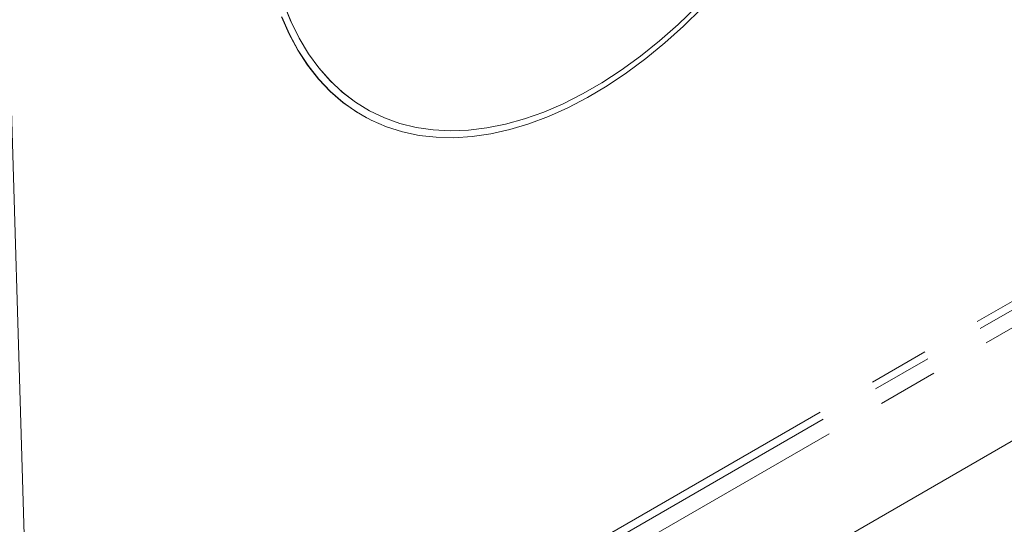
# Model space of a CAD drawing. Units: inches. Extents: x 2 to 270, y 2 to 173.
# Drawn here: x 229 to 236, y 41 to 44 of the extents above; entities that cross this region are included whole.
import ezdxf

# ---------------------------------------------------------------- set-up
doc = ezdxf.new("R2010")
doc.units = ezdxf.units.IN
doc.header["$LTSCALE"] = 8
doc.header["$MEASUREMENT"] = 0
doc.linetypes.add('PHANTOM', pattern=[0.5, 0.25, -0.05, 0.05, -0.05, 0.05, -0.05])

msp = doc.modelspace()

# ---------------------------------------------------------------- linework, layer by layer
at = {"color": 7, "linetype": 'Continuous', "lineweight": 15}
for p, q in [((229.146976, 38.890869), (228.571848, 58.241264)), ((230.135795, 38.538497), (241.494742, 45.095878)), ((231.368521, 43.882114), (231.369086, 43.88181)), ((231.34204, 43.83958), (231.344867, 43.838063))]:
    msp.add_line(p, q, dxfattribs=at)
at = {"color": 8, "linetype": 'PHANTOM', "lineweight": 0}
for p, q in [((229.146976, 38.890869), (243.14769, 46.973309)), ((229.166913, 38.845014), (243.167627, 46.927454)), ((229.206819, 38.749182), (243.207533, 46.831622))]:
    msp.add_line(p, q, dxfattribs=at)
at = {"color": 7, "linetype": 'Continuous', "lineweight": 15, "flags": 128}
for points in [[(230.785442, 44.504643), (230.835969, 44.38951), (230.893669, 44.282159), (230.958329, 44.182989), (231.029707, 44.092369), (231.107537, 44.010637), (231.19153, 43.938096), (231.281375, 43.875016), (231.376735, 43.821632), (231.477257, 43.778143), (231.582567, 43.74471), (231.692273, 43.721458), (231.805966, 43.708473), (231.923224, 43.705803), (232.04361, 43.713459), (232.166677, 43.731412), (232.291967, 43.759595), (232.419013, 43.797904), (232.547343, 43.846195), (232.676479, 43.904289), (232.805942, 43.971971), (232.935248, 44.048988), (233.063918, 44.135053), (233.191472, 44.229847), (233.317437, 44.333016), (233.441342, 44.444178), (233.562728, 44.562918)], [(230.798359, 44.591065), (230.845287, 44.473434), (230.899494, 44.36342), (230.960774, 44.261438), (231.028894, 44.167876), (231.103597, 44.083089), (231.184598, 44.007399), (231.271591, 43.941093), (231.364246, 43.884422), (231.368521, 43.882114)], [(230.798925, 44.590762), (230.845853, 44.473131), (230.90006, 44.363116), (230.961339, 44.261134), (231.02946, 44.167573), (231.104162, 44.082786), (231.185164, 44.007096), (231.272157, 43.940789), (231.364811, 43.884118), (231.462776, 43.837297), (231.565679, 43.800504), (231.673131, 43.773878), (231.784723, 43.757521), (231.900032, 43.751494), (232.018621, 43.75582), (232.140039, 43.770483), (232.263828, 43.795427), (232.389516, 43.830558), (232.516627, 43.875743), (232.644679, 43.930809), (232.773186, 43.995549), (232.901661, 44.069716), (233.029616, 44.153029), (233.156566, 44.245172), (233.28203, 44.345796), (233.405531, 44.454518), (233.5266, 44.570928)], [(230.782615, 44.506161), (230.833142, 44.391028), (230.890843, 44.283677), (230.955502, 44.184507), (231.02688, 44.093887), (231.10471, 44.012155), (231.188704, 43.939614), (231.278548, 43.876534), (231.34204, 43.83958)]]:
    msp.add_lwpolyline(points, dxfattribs=at)

doc.saveas('drawing.dxf')
